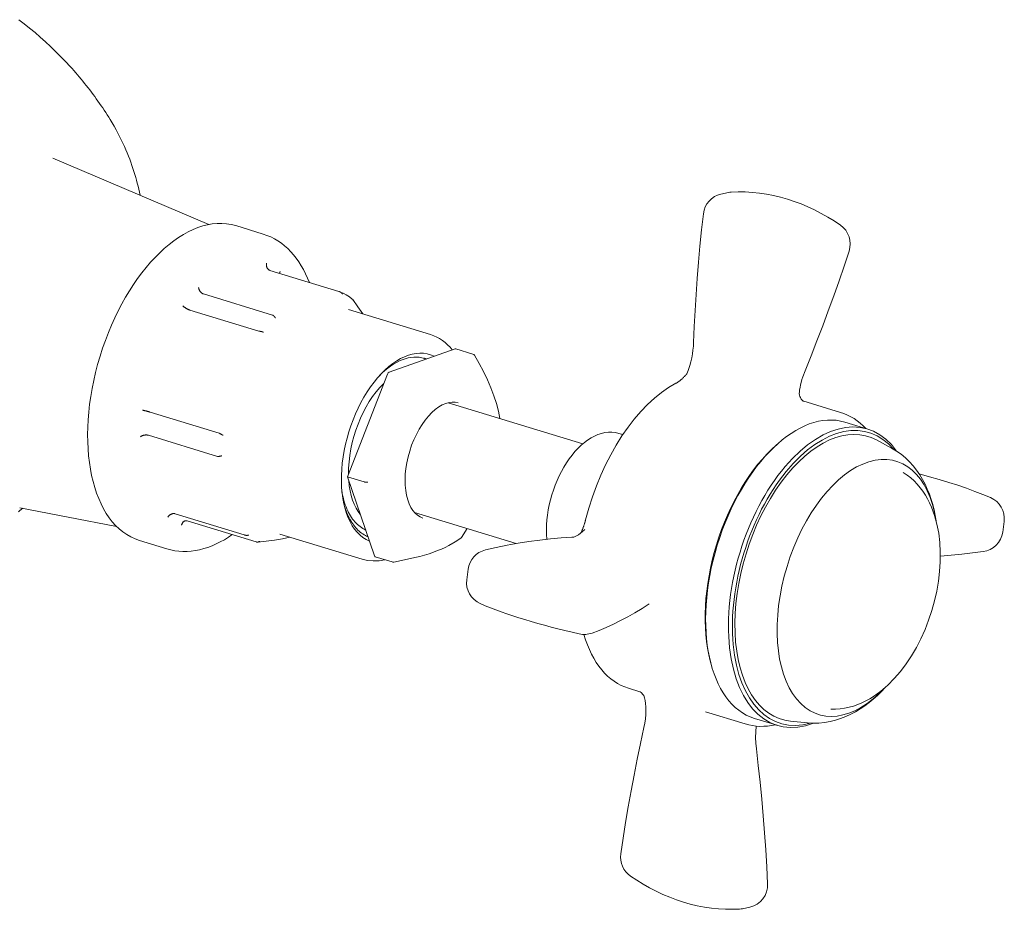
# Model space of a CAD drawing. Units: millimetres. Extents: x 11926 to 13270, y -4024 to -2175.
# Drawn here: x 12361 to 12447, y -2942 to -2864 of the extents above; entities that cross this region are included whole.
import ezdxf

# ---------------------------------------------------------------- set-up
doc = ezdxf.new("R2010")
doc.units = ezdxf.units.MM
doc.layers.add('layer 1', color=170, linetype='Continuous', lineweight=0)

msp = doc.modelspace()

# ---------------------------------------------------------------- linework, layer by layer
at = {"layer": 'layer 1'}
for p, q in [((12377.666, -2881.843), (12364.048, -2876.057)), ((12422.298, -2879.185), (12422.946, -2879.05)), ((12380.001, -2881.942), (12382.385, -2882.671)), ((12388.989, -2887.68), (12382.986, -2885.845)), ((12377.193, -2887.896), (12383.197, -2889.731)), ((12382.009, -2891.136), (12376.006, -2889.301)), ((12389.837, -2889.253), (12396.995, -2891.441)), ((12393.373, -2894.713), (12399.121, -2892.678)), ((12396.45, -2893.507), (12396.41, -2893.495)), ((12399.177, -2892.676), (12400.666, -2893.131)), ((12389.749, -2903.836), (12393.234, -2894.878)), ((12419.319, -2894.863), (12419.362, -2894.791)), ((12398.51, -2897.378), (12410.249, -2900.968)), ((12429.446, -2897.216), (12432.719, -2898.217)), ((12372.545, -2898.195), (12378.549, -2900.03)), ((12433.111, -2899.069), (12435.097, -2899.676)), ((12378.404, -2902.05), (12372.401, -2900.215)), ((12413.392, -2900.046), (12413.752, -2900.156)), ((12427.121, -2901.064), (12427.285, -2900.92)), ((12437.181, -2901.335), (12435.863, -2900.622)), ((12389.749, -2903.836), (12391.206, -2904.281)), ((12392.099, -2910.727), (12389.749, -2903.836)), ((12369.618, -2908.164), (12361.168, -2906.525)), ((12374.733, -2907.057), (12380.736, -2908.893)), ((12395.586, -2906.942), (12404.447, -2909.651)), ((12381.779, -2909.508), (12375.776, -2907.672)), ((12446.989, -2907.718), (12446.869, -2908.651)), ((12383.852, -2908.828), (12391.01, -2911.016)), ((12400.186, -2908.348), (12399.681, -2909.123)), ((12371.61, -2909.388), (12373.994, -2910.117)), ((12392.165, -2910.802), (12393.653, -2911.257)), ((12400.134, -2912.814), (12400.254, -2911.881)), ((12421.367, -2919.886), (12421.422, -2920.097)), ((12414.245, -2922.266), (12415.241, -2922.571)), ((12420.961, -2924.32), (12424.416, -2925.376)), ((12425.217, -2924.889), (12427.203, -2925.496)), ((12429.859, -2925.286), (12428.367, -2925.14)), ((12424.825, -2941.347), (12424.177, -2941.482))]:
    msp.add_line(p, q, dxfattribs=at)
at = {"layer": 'layer 1', "flags": 128}
for points in [[(12365.568, -2868.072), (12365.154, -2867.625), (12364.732, -2867.186), (12364.302, -2866.756), (12363.864, -2866.334), (12363.418, -2865.921), (12362.965, -2865.517), (12362.504, -2865.121), (12362.035, -2864.735), (12361.56, -2864.357), (12361.08, -2863.991)], [(12369.058, -2872.703), (12368.93, -2872.498), (12368.8, -2872.294), (12368.669, -2872.091), (12368.537, -2871.889), (12368.402, -2871.688), (12368.266, -2871.487), (12368.128, -2871.288), (12367.99, -2871.09), (12367.849, -2870.893), (12367.708, -2870.697), (12367.564, -2870.502), (12367.42, -2870.309), (12367.273, -2870.116), (12367.126, -2869.925), (12366.976, -2869.734), (12366.826, -2869.545), (12366.674, -2869.357), (12366.52, -2869.17), (12366.365, -2868.984), (12366.208, -2868.799), (12366.05, -2868.616), (12365.891, -2868.433), (12365.73, -2868.252), (12365.568, -2868.072)], [(12371.661, -2879.292), (12371.606, -2879.029), (12371.548, -2878.768), (12371.487, -2878.508), (12371.423, -2878.25), (12371.354, -2877.992), (12371.282, -2877.734), (12371.207, -2877.475), (12371.127, -2877.215), (12371.042, -2876.953), (12370.952, -2876.688), (12370.858, -2876.421), (12370.758, -2876.151), (12370.652, -2875.877), (12370.54, -2875.6), (12370.422, -2875.32), (12370.297, -2875.035), (12370.165, -2874.748), (12370.026, -2874.458), (12369.881, -2874.166), (12369.728, -2873.872), (12369.569, -2873.578), (12369.404, -2873.284), (12369.233, -2872.992), (12369.058, -2872.703)], [(12423.195, -2879.02), (12423.807, -2879), (12424.422, -2879.008), (12425.038, -2879.044), (12425.655, -2879.108), (12426.27, -2879.199), (12426.883, -2879.317), (12427.492, -2879.462), (12428.097, -2879.633), (12428.696, -2879.83), (12429.291, -2880.053), (12429.882, -2880.301), (12430.465, -2880.574), (12431.041, -2880.872), (12431.608, -2881.192), (12432.166, -2881.536), (12432.712, -2881.901)], [(12419.914, -2892.127), (12419.972, -2890.737), (12420.043, -2889.343), (12420.128, -2887.944), (12420.228, -2886.541), (12420.342, -2885.135), (12420.469, -2883.727), (12420.611, -2882.316), (12420.767, -2880.904)], [(12382.385, -2882.671), (12382.722, -2882.788), (12383.051, -2882.927), (12383.37, -2883.089), (12383.679, -2883.273), (12383.977, -2883.478), (12384.264, -2883.703), (12384.538, -2883.948), (12384.8, -2884.211), (12385.048, -2884.492), (12385.284, -2884.79), (12385.506, -2885.104), (12385.716, -2885.434), (12385.912, -2885.779), (12386.095, -2886.138), (12386.265, -2886.51), (12386.422, -2886.896)], [(12429.629, -2894.611), (12430.157, -2893.299), (12430.672, -2891.988), (12431.174, -2890.679), (12431.661, -2889.371), (12432.135, -2888.065), (12432.595, -2886.762), (12433.04, -2885.462), (12433.471, -2884.166)], [(12382.688, -2885.227), (12382.683, -2885.26), (12382.679, -2885.293), (12382.677, -2885.326), (12382.676, -2885.359), (12382.677, -2885.392), (12382.68, -2885.425), (12382.685, -2885.458), (12382.691, -2885.49), (12382.7, -2885.521), (12382.709, -2885.552), (12382.721, -2885.582), (12382.733, -2885.612), (12382.748, -2885.64), (12382.764, -2885.667), (12382.781, -2885.692), (12382.8, -2885.716), (12382.82, -2885.739), (12382.841, -2885.76), (12382.863, -2885.779), (12382.886, -2885.796), (12382.91, -2885.811), (12382.935, -2885.825), (12382.96, -2885.836), (12382.986, -2885.845)], [(12383.884, -2885.933), (12383.88, -2885.939), (12383.876, -2885.946), (12383.872, -2885.953), (12383.868, -2885.96), (12383.864, -2885.966), (12383.861, -2885.973), (12383.857, -2885.98), (12383.854, -2885.987), (12383.851, -2885.994), (12383.848, -2886.001), (12383.845, -2886.008), (12383.842, -2886.015), (12383.839, -2886.022), (12383.837, -2886.029), (12383.834, -2886.036), (12383.832, -2886.043), (12383.829, -2886.05), (12383.827, -2886.057), (12383.825, -2886.064), (12383.823, -2886.071), (12383.822, -2886.078), (12383.82, -2886.085), (12383.819, -2886.092), (12383.817, -2886.099)], [(12376.765, -2887.325), (12376.768, -2887.354), (12376.772, -2887.384), (12376.778, -2887.414), (12376.786, -2887.444), (12376.795, -2887.475), (12376.806, -2887.505), (12376.819, -2887.535), (12376.833, -2887.564), (12376.848, -2887.593), (12376.865, -2887.622), (12376.882, -2887.65), (12376.902, -2887.677), (12376.922, -2887.703), (12376.943, -2887.728), (12376.966, -2887.751), (12376.989, -2887.774), (12377.013, -2887.795), (12377.038, -2887.814), (12377.063, -2887.832), (12377.089, -2887.849), (12377.115, -2887.863), (12377.141, -2887.876), (12377.167, -2887.887), (12377.193, -2887.896)], [(12389.034, -2887.694), (12389.032, -2887.694), (12389.03, -2887.693), (12389.028, -2887.693), (12389.027, -2887.692), (12389.025, -2887.691), (12389.023, -2887.691), (12389.021, -2887.69), (12389.019, -2887.689), (12389.017, -2887.689), (12389.015, -2887.688), (12389.013, -2887.688), (12389.011, -2887.687), (12389.009, -2887.687), (12389.008, -2887.686), (12389.006, -2887.685), (12389.004, -2887.685), (12389.002, -2887.684), (12389, -2887.684), (12388.998, -2887.683), (12388.997, -2887.683), (12388.995, -2887.682), (12388.993, -2887.681), (12388.991, -2887.681), (12388.989, -2887.68)], [(12389.315, -2887.92), (12389.307, -2887.907), (12389.298, -2887.894), (12389.289, -2887.881), (12389.28, -2887.869), (12389.27, -2887.856), (12389.26, -2887.845), (12389.249, -2887.833), (12389.239, -2887.822), (12389.228, -2887.811), (12389.216, -2887.8), (12389.205, -2887.79), (12389.193, -2887.78), (12389.181, -2887.771), (12389.169, -2887.762), (12389.156, -2887.753), (12389.143, -2887.745), (12389.13, -2887.737), (12389.117, -2887.73), (12389.104, -2887.723), (12389.09, -2887.716), (12389.077, -2887.71), (12389.063, -2887.704), (12389.049, -2887.699), (12389.034, -2887.694)], [(12389.062, -2887.704), (12389.354, -2887.831), (12389.635, -2887.982), (12389.906, -2888.155), (12390.166, -2888.351)], [(12390.238, -2888.464), (12390.236, -2888.458), (12390.234, -2888.453), (12390.232, -2888.447), (12390.231, -2888.441), (12390.228, -2888.436), (12390.226, -2888.431), (12390.224, -2888.425), (12390.221, -2888.42), (12390.219, -2888.415), (12390.216, -2888.41), (12390.213, -2888.405), (12390.21, -2888.401), (12390.207, -2888.396), (12390.204, -2888.391), (12390.201, -2888.387), (12390.198, -2888.382), (12390.194, -2888.378), (12390.19, -2888.374), (12390.187, -2888.37), (12390.183, -2888.366), (12390.179, -2888.362), (12390.175, -2888.358), (12390.171, -2888.354), (12390.166, -2888.351)], [(12375.403, -2888.935), (12375.417, -2888.951), (12375.433, -2888.968), (12375.45, -2888.985), (12375.469, -2889.002), (12375.489, -2889.019), (12375.511, -2889.037), (12375.534, -2889.055), (12375.558, -2889.072), (12375.582, -2889.09), (12375.608, -2889.108), (12375.635, -2889.125), (12375.663, -2889.142), (12375.691, -2889.159), (12375.719, -2889.175), (12375.748, -2889.191), (12375.778, -2889.206), (12375.807, -2889.221), (12375.836, -2889.235), (12375.866, -2889.248), (12375.895, -2889.261), (12375.923, -2889.272), (12375.951, -2889.283), (12375.979, -2889.292), (12376.006, -2889.301)], [(12390.201, -2888.387), (12390.65, -2889.005), (12391.071, -2889.63)], [(12383.197, -2889.731), (12383.198, -2889.732), (12383.2, -2889.733), (12383.202, -2889.733), (12383.204, -2889.734), (12383.205, -2889.734), (12383.207, -2889.735), (12383.209, -2889.736), (12383.21, -2889.736), (12383.212, -2889.737), (12383.214, -2889.737), (12383.215, -2889.738), (12383.217, -2889.739), (12383.219, -2889.739), (12383.22, -2889.74), (12383.222, -2889.741), (12383.223, -2889.742), (12383.225, -2889.742), (12383.226, -2889.743), (12383.228, -2889.744), (12383.229, -2889.745), (12383.231, -2889.745), (12383.232, -2889.746), (12383.234, -2889.747), (12383.235, -2889.748)], [(12383.465, -2889.991), (12383.457, -2889.978), (12383.448, -2889.965), (12383.44, -2889.952), (12383.431, -2889.939), (12383.422, -2889.927), (12383.413, -2889.915), (12383.404, -2889.903), (12383.394, -2889.891), (12383.385, -2889.88), (12383.375, -2889.868), (12383.366, -2889.858), (12383.356, -2889.847), (12383.346, -2889.837), (12383.336, -2889.827), (12383.326, -2889.817), (12383.316, -2889.808), (12383.306, -2889.799), (12383.296, -2889.791), (12383.286, -2889.783), (12383.276, -2889.775), (12383.266, -2889.767), (12383.255, -2889.761), (12383.245, -2889.754), (12383.235, -2889.748)], [(12382.054, -2891.145), (12382.052, -2891.145), (12382.05, -2891.145), (12382.048, -2891.144), (12382.046, -2891.144), (12382.044, -2891.144), (12382.042, -2891.144), (12382.04, -2891.143), (12382.038, -2891.143), (12382.036, -2891.143), (12382.034, -2891.142), (12382.033, -2891.142), (12382.031, -2891.142), (12382.029, -2891.141), (12382.027, -2891.141), (12382.025, -2891.141), (12382.023, -2891.14), (12382.021, -2891.14), (12382.02, -2891.139), (12382.018, -2891.139), (12382.016, -2891.138), (12382.014, -2891.138), (12382.012, -2891.137), (12382.011, -2891.137), (12382.009, -2891.136)], [(12382.415, -2891.234), (12382.4, -2891.228), (12382.385, -2891.222), (12382.37, -2891.217), (12382.356, -2891.211), (12382.34, -2891.206), (12382.325, -2891.201), (12382.31, -2891.196), (12382.295, -2891.192), (12382.28, -2891.187), (12382.264, -2891.183), (12382.249, -2891.179), (12382.234, -2891.175), (12382.218, -2891.171), (12382.203, -2891.168), (12382.188, -2891.164), (12382.172, -2891.161), (12382.157, -2891.158), (12382.142, -2891.156), (12382.127, -2891.153), (12382.112, -2891.151), (12382.097, -2891.149), (12382.083, -2891.148), (12382.068, -2891.146), (12382.054, -2891.145)], [(12396.995, -2891.441), (12397.263, -2891.535), (12397.524, -2891.651), (12397.776, -2891.788), (12398.018, -2891.945), (12398.251, -2892.122), (12398.473, -2892.318), (12398.683, -2892.532), (12398.882, -2892.763)], [(12419.914, -2892.127), (12419.895, -2892.454), (12419.862, -2892.788), (12419.813, -2893.128), (12419.75, -2893.469), (12419.672, -2893.808), (12419.582, -2894.141), (12419.478, -2894.47), (12419.362, -2894.791)], [(12396.464, -2893.511), (12396.471, -2893.513), (12396.477, -2893.515), (12396.483, -2893.517), (12396.49, -2893.52), (12396.496, -2893.522), (12396.503, -2893.524), (12396.509, -2893.526), (12396.515, -2893.528), (12396.522, -2893.53), (12396.528, -2893.532), (12396.535, -2893.535), (12396.541, -2893.537), (12396.547, -2893.539), (12396.554, -2893.541), (12396.56, -2893.544), (12396.566, -2893.546), (12396.573, -2893.548), (12396.579, -2893.551), (12396.585, -2893.553), (12396.592, -2893.555), (12396.598, -2893.558), (12396.604, -2893.56), (12396.611, -2893.563), (12396.617, -2893.565)], [(12396.598, -2893.572), (12396.593, -2893.569), (12396.587, -2893.566), (12396.582, -2893.564), (12396.576, -2893.561), (12396.571, -2893.558), (12396.565, -2893.556), (12396.559, -2893.553), (12396.554, -2893.551), (12396.548, -2893.548), (12396.543, -2893.546), (12396.537, -2893.543), (12396.532, -2893.54), (12396.526, -2893.538), (12396.52, -2893.535), (12396.515, -2893.533), (12396.509, -2893.531), (12396.504, -2893.528), (12396.498, -2893.526), (12396.492, -2893.523), (12396.487, -2893.521), (12396.481, -2893.518), (12396.475, -2893.516), (12396.47, -2893.514), (12396.464, -2893.511)], [(12400.808, -2893.243), (12401.218, -2893.956), (12401.599, -2894.667), (12401.946, -2895.375), (12402.253, -2896.076), (12402.515, -2896.768), (12402.731, -2897.447), (12402.899, -2898.111), (12403.022, -2898.758)], [(12419.319, -2894.863), (12419.288, -2894.9), (12419.256, -2894.937), (12419.222, -2894.975), (12419.188, -2895.013), (12419.152, -2895.052), (12419.115, -2895.09), (12419.078, -2895.129), (12419.039, -2895.168), (12419, -2895.207), (12418.96, -2895.246), (12418.919, -2895.284), (12418.878, -2895.322), (12418.837, -2895.358), (12418.795, -2895.394), (12418.753, -2895.428), (12418.712, -2895.462), (12418.67, -2895.494), (12418.627, -2895.526), (12418.585, -2895.556), (12418.543, -2895.584), (12418.501, -2895.612), (12418.458, -2895.638), (12418.416, -2895.662), (12418.374, -2895.685)], [(12429.629, -2894.611), (12429.441, -2895.116), (12429.362, -2895.362), (12429.295, -2895.6), (12429.238, -2895.829), (12429.193, -2896.046), (12429.159, -2896.25), (12429.136, -2896.44)], [(12429.136, -2896.44), (12429.133, -2896.582), (12429.15, -2896.715), (12429.182, -2896.833), (12429.222, -2896.931), (12429.307, -2897.072), (12429.379, -2897.156), (12429.432, -2897.205), (12429.466, -2897.231), (12429.489, -2897.246)], [(12396.321, -2907.428), (12396.082, -2907.331), (12395.857, -2907.19), (12395.646, -2907.005), (12395.452, -2906.776), (12395.277, -2906.502), (12395.124, -2906.186), (12394.995, -2905.831), (12394.894, -2905.441), (12394.822, -2905.019), (12394.779, -2904.57), (12394.767, -2904.099), (12394.786, -2903.611), (12394.837, -2903.11), (12394.918, -2902.602), (12395.029, -2902.092), (12395.169, -2901.585), (12395.336, -2901.087), (12395.529, -2900.602), (12395.746, -2900.136), (12395.984, -2899.692), (12396.241, -2899.277), (12396.515, -2898.893), (12396.801, -2898.544), (12397.097, -2898.235), (12397.399, -2897.968), (12397.704, -2897.746), (12398.007, -2897.57), (12398.306, -2897.441), (12398.596, -2897.359), (12398.874, -2897.323), (12399.139, -2897.333), (12399.391, -2897.386)], [(12371.865, -2898.029), (12371.884, -2898.032), (12371.905, -2898.036), (12371.927, -2898.04), (12371.951, -2898.045), (12371.976, -2898.05), (12372.002, -2898.055), (12372.03, -2898.061), (12372.058, -2898.067), (12372.087, -2898.074), (12372.117, -2898.081), (12372.148, -2898.088), (12372.179, -2898.096), (12372.211, -2898.103), (12372.243, -2898.111), (12372.275, -2898.119), (12372.307, -2898.128), (12372.338, -2898.136), (12372.37, -2898.144), (12372.401, -2898.153), (12372.432, -2898.161), (12372.462, -2898.17), (12372.491, -2898.178), (12372.518, -2898.187), (12372.545, -2898.195)], [(12432.719, -2898.217), (12433.027, -2898.323), (12433.328, -2898.45), (12433.62, -2898.598), (12433.904, -2898.766), (12434.179, -2898.953), (12434.444, -2899.16), (12434.699, -2899.385), (12434.944, -2899.629)], [(12371.699, -2900.345), (12371.719, -2900.329), (12371.742, -2900.314), (12371.765, -2900.299), (12371.79, -2900.284), (12371.817, -2900.271), (12371.844, -2900.258), (12371.873, -2900.247), (12371.903, -2900.236), (12371.933, -2900.226), (12371.964, -2900.217), (12371.996, -2900.21), (12372.028, -2900.203), (12372.061, -2900.197), (12372.094, -2900.193), (12372.126, -2900.19), (12372.159, -2900.188), (12372.191, -2900.187), (12372.224, -2900.187), (12372.255, -2900.189), (12372.286, -2900.192), (12372.316, -2900.196), (12372.346, -2900.201), (12372.374, -2900.207), (12372.401, -2900.215)], [(12378.549, -2900.03), (12378.55, -2900.031), (12378.552, -2900.031), (12378.554, -2900.032), (12378.556, -2900.032), (12378.557, -2900.033), (12378.559, -2900.034), (12378.561, -2900.034), (12378.563, -2900.035), (12378.564, -2900.036), (12378.566, -2900.036), (12378.568, -2900.037), (12378.57, -2900.038), (12378.571, -2900.039), (12378.573, -2900.039), (12378.575, -2900.04), (12378.576, -2900.041), (12378.578, -2900.042), (12378.58, -2900.043), (12378.581, -2900.044), (12378.583, -2900.045), (12378.585, -2900.046), (12378.586, -2900.047), (12378.588, -2900.048), (12378.59, -2900.049)], [(12378.92, -2900.216), (12378.906, -2900.21), (12378.891, -2900.203), (12378.876, -2900.197), (12378.862, -2900.191), (12378.847, -2900.184), (12378.833, -2900.178), (12378.818, -2900.171), (12378.804, -2900.164), (12378.79, -2900.157), (12378.775, -2900.15), (12378.761, -2900.143), (12378.747, -2900.136), (12378.733, -2900.129), (12378.719, -2900.122), (12378.705, -2900.115), (12378.692, -2900.107), (12378.678, -2900.1), (12378.665, -2900.093), (12378.652, -2900.085), (12378.639, -2900.078), (12378.626, -2900.071), (12378.614, -2900.063), (12378.602, -2900.056), (12378.59, -2900.049)], [(12413.392, -2900.046), (12413.099, -2899.976), (12412.797, -2899.942), (12412.492, -2899.943), (12412.184, -2899.979), (12411.877, -2900.049), (12411.572, -2900.151), (12411.27, -2900.283), (12410.973, -2900.444), (12410.68, -2900.633), (12410.394, -2900.847), (12410.114, -2901.087), (12409.842, -2901.351), (12409.577, -2901.637), (12409.322, -2901.945), (12409.076, -2902.272), (12408.841, -2902.617), (12408.618, -2902.98), (12408.407, -2903.358), (12408.209, -2903.749), (12408.024, -2904.153), (12407.855, -2904.567), (12407.7, -2904.989), (12407.562, -2905.418), (12407.44, -2905.852), (12407.335, -2906.289), (12407.247, -2906.727), (12407.178, -2907.165), (12407.126, -2907.599), (12407.094, -2908.03), (12407.08, -2908.454), (12407.085, -2908.87), (12407.109, -2909.277)], [(12378.446, -2902.057), (12378.444, -2902.057), (12378.442, -2902.057), (12378.441, -2902.057), (12378.439, -2902.057), (12378.437, -2902.057), (12378.435, -2902.057), (12378.434, -2902.056), (12378.432, -2902.056), (12378.43, -2902.056), (12378.428, -2902.056), (12378.427, -2902.055), (12378.425, -2902.055), (12378.423, -2902.055), (12378.421, -2902.054), (12378.42, -2902.054), (12378.418, -2902.054), (12378.416, -2902.053), (12378.414, -2902.053), (12378.413, -2902.052), (12378.411, -2902.052), (12378.409, -2902.052), (12378.407, -2902.051), (12378.406, -2902.051), (12378.404, -2902.05)], [(12378.792, -2902.002), (12378.777, -2902.007), (12378.761, -2902.011), (12378.746, -2902.015), (12378.731, -2902.02), (12378.716, -2902.023), (12378.7, -2902.027), (12378.685, -2902.031), (12378.67, -2902.034), (12378.655, -2902.037), (12378.64, -2902.04), (12378.625, -2902.043), (12378.61, -2902.045), (12378.596, -2902.047), (12378.581, -2902.049), (12378.567, -2902.051), (12378.552, -2902.053), (12378.538, -2902.054), (12378.524, -2902.055), (12378.511, -2902.056), (12378.497, -2902.057), (12378.484, -2902.057), (12378.471, -2902.058), (12378.458, -2902.058), (12378.446, -2902.057)], [(12441.064, -2907.682), (12440.982, -2907.201), (12440.883, -2906.727), (12440.765, -2906.26), (12440.628, -2905.801), (12440.471, -2905.35), (12440.293, -2904.909), (12440.094, -2904.478), (12439.872, -2904.059), (12439.627, -2903.652), (12439.356, -2903.259), (12439.06, -2902.882), (12438.737, -2902.524), (12438.387, -2902.187), (12438.01, -2901.874), (12437.608, -2901.589), (12437.181, -2901.335)], [(12431.879, -2924.09), (12432.284, -2924.092), (12432.685, -2924.065), (12433.081, -2924.009), (12433.47, -2923.927), (12433.85, -2923.82), (12434.221, -2923.691), (12434.583, -2923.539), (12434.935, -2923.368), (12435.277, -2923.179), (12435.609, -2922.974), (12436.246, -2922.514), (12436.847, -2921.996), (12437.413, -2921.426), (12437.946, -2920.808), (12438.445, -2920.147), (12438.91, -2919.447), (12439.34, -2918.711), (12439.734, -2917.944), (12440.09, -2917.15), (12440.408, -2916.335), (12440.686, -2915.501), (12440.922, -2914.655), (12441.114, -2913.801), (12441.262, -2912.944), (12441.365, -2912.088), (12441.42, -2911.237), (12441.426, -2910.397), (12441.382, -2909.569), (12441.286, -2908.76), (12441.135, -2907.97), (12440.927, -2907.205), (12440.655, -2906.468), (12440.495, -2906.111), (12440.317, -2905.763), (12440.12, -2905.424), (12439.905, -2905.096), (12439.669, -2904.781), (12439.414, -2904.48), (12439.138, -2904.195), (12438.842, -2903.928), (12438.524, -2903.681), (12438.187, -2903.456)], [(12445.8, -2905.646), (12445.141, -2905.372), (12444.446, -2905.102), (12443.714, -2904.837), (12442.949, -2904.576), (12442.153, -2904.321), (12441.327, -2904.072), (12440.47, -2903.827), (12439.585, -2903.588)], [(12391.206, -2904.281), (12391.217, -2904.284), (12391.228, -2904.287), (12391.24, -2904.29), (12391.252, -2904.293), (12391.264, -2904.295), (12391.277, -2904.297), (12391.29, -2904.299), (12391.303, -2904.301), (12391.316, -2904.303), (12391.329, -2904.305), (12391.342, -2904.306), (12391.356, -2904.307), (12391.369, -2904.308), (12391.383, -2904.309), (12391.396, -2904.31), (12391.41, -2904.31), (12391.423, -2904.311), (12391.436, -2904.311), (12391.449, -2904.311), (12391.463, -2904.31), (12391.476, -2904.31), (12391.488, -2904.31), (12391.501, -2904.309), (12391.513, -2904.308)], [(12389.257, -2905.109), (12389.294, -2905.315), (12389.337, -2905.517), (12389.384, -2905.713), (12389.435, -2905.905), (12389.491, -2906.092), (12389.552, -2906.274), (12389.617, -2906.45), (12389.686, -2906.621), (12389.76, -2906.786), (12389.838, -2906.945), (12389.92, -2907.099), (12390.007, -2907.246), (12390.097, -2907.387), (12390.192, -2907.521), (12390.29, -2907.649), (12390.392, -2907.769), (12390.498, -2907.883), (12390.607, -2907.989), (12390.719, -2908.088), (12390.835, -2908.18), (12390.954, -2908.264), (12391.076, -2908.341), (12391.202, -2908.411), (12391.33, -2908.472)], [(12391.532, -2909.065), (12391.415, -2909.011), (12391.3, -2908.951), (12391.187, -2908.885), (12391.077, -2908.814), (12390.969, -2908.738), (12390.863, -2908.656), (12390.76, -2908.568), (12390.66, -2908.475), (12390.562, -2908.376), (12390.466, -2908.272), (12390.374, -2908.163), (12390.284, -2908.049), (12390.197, -2907.929), (12390.113, -2907.805), (12390.032, -2907.675), (12389.954, -2907.541), (12389.88, -2907.403), (12389.809, -2907.26), (12389.741, -2907.112), (12389.676, -2906.96), (12389.615, -2906.804), (12389.557, -2906.644), (12389.503, -2906.48), (12389.452, -2906.311)], [(12361.063, -2906.881), (12361.186, -2906.78), (12361.308, -2906.678), (12361.43, -2906.576)], [(12374.084, -2907.342), (12374.101, -2907.316), (12374.12, -2907.29), (12374.14, -2907.266), (12374.162, -2907.242), (12374.185, -2907.219), (12374.21, -2907.197), (12374.235, -2907.176), (12374.262, -2907.156), (12374.289, -2907.138), (12374.318, -2907.121), (12374.347, -2907.106), (12374.376, -2907.091), (12374.407, -2907.079), (12374.437, -2907.068), (12374.468, -2907.059), (12374.499, -2907.051), (12374.53, -2907.046), (12374.56, -2907.042), (12374.591, -2907.04), (12374.621, -2907.04), (12374.65, -2907.041), (12374.679, -2907.045), (12374.706, -2907.05), (12374.733, -2907.057)], [(12375.28, -2908.047), (12375.287, -2908.015), (12375.296, -2907.984), (12375.306, -2907.953), (12375.318, -2907.924), (12375.332, -2907.895), (12375.347, -2907.868), (12375.364, -2907.841), (12375.381, -2907.817), (12375.4, -2907.793), (12375.421, -2907.772), (12375.442, -2907.751), (12375.464, -2907.733), (12375.488, -2907.716), (12375.512, -2907.702), (12375.537, -2907.689), (12375.563, -2907.679), (12375.589, -2907.67), (12375.615, -2907.664), (12375.642, -2907.66), (12375.669, -2907.658), (12375.696, -2907.658), (12375.723, -2907.661), (12375.75, -2907.665), (12375.776, -2907.672)], [(12410.504, -2907.583), (12410.492, -2907.633), (12410.478, -2907.683), (12410.464, -2907.732), (12410.45, -2907.782), (12410.435, -2907.832), (12410.42, -2907.881), (12410.405, -2907.93), (12410.388, -2907.98), (12410.372, -2908.029), (12410.355, -2908.078), (12410.338, -2908.127), (12410.32, -2908.175), (12410.302, -2908.224), (12410.284, -2908.272), (12410.265, -2908.32), (12410.247, -2908.368), (12410.227, -2908.416), (12410.208, -2908.463), (12410.188, -2908.51), (12410.168, -2908.556), (12410.148, -2908.602), (12410.128, -2908.647), (12410.108, -2908.692), (12410.088, -2908.735)], [(12379.703, -2908.873), (12379.358, -2909.105), (12379.008, -2909.318), (12378.655, -2909.513), (12378.3, -2909.689), (12377.942, -2909.846), (12377.582, -2909.982), (12377.22, -2910.097), (12376.857, -2910.191), (12376.493, -2910.263), (12376.129, -2910.313), (12375.765, -2910.339), (12375.403, -2910.342), (12375.044, -2910.322), (12374.689, -2910.278), (12374.338, -2910.209), (12373.994, -2910.117)], [(12380.736, -2908.893), (12380.738, -2908.893), (12380.74, -2908.894), (12380.742, -2908.894), (12380.744, -2908.895), (12380.745, -2908.895), (12380.747, -2908.896), (12380.749, -2908.897), (12380.751, -2908.897), (12380.753, -2908.898), (12380.755, -2908.898), (12380.756, -2908.899), (12380.758, -2908.9), (12380.76, -2908.9), (12380.762, -2908.901), (12380.764, -2908.901), (12380.766, -2908.902), (12380.768, -2908.903), (12380.769, -2908.903), (12380.771, -2908.904), (12380.773, -2908.905), (12380.775, -2908.905), (12380.777, -2908.906), (12380.779, -2908.907), (12380.781, -2908.908)], [(12381.148, -2908.912), (12381.132, -2908.917), (12381.117, -2908.921), (12381.101, -2908.925), (12381.086, -2908.928), (12381.07, -2908.931), (12381.055, -2908.933), (12381.039, -2908.935), (12381.023, -2908.937), (12381.008, -2908.938), (12380.992, -2908.939), (12380.976, -2908.94), (12380.961, -2908.94), (12380.945, -2908.939), (12380.929, -2908.939), (12380.914, -2908.937), (12380.899, -2908.936), (12380.883, -2908.934), (12380.868, -2908.931), (12380.853, -2908.928), (12380.839, -2908.925), (12380.824, -2908.921), (12380.809, -2908.917), (12380.795, -2908.913), (12380.781, -2908.908)], [(12410.441, -2908.419), (12410.245, -2908.605), (12410.056, -2908.76), (12409.88, -2908.883), (12409.721, -2908.976), (12409.581, -2909.041), (12409.466, -2909.081), (12409.377, -2909.102), (12409.315, -2909.109)], [(12381.818, -2909.519), (12381.817, -2909.519), (12381.815, -2909.518), (12381.814, -2909.518), (12381.812, -2909.518), (12381.811, -2909.517), (12381.809, -2909.517), (12381.808, -2909.516), (12381.806, -2909.516), (12381.805, -2909.515), (12381.803, -2909.515), (12381.801, -2909.514), (12381.8, -2909.514), (12381.798, -2909.513), (12381.797, -2909.513), (12381.795, -2909.512), (12381.793, -2909.512), (12381.792, -2909.511), (12381.79, -2909.511), (12381.788, -2909.51), (12381.786, -2909.51), (12381.785, -2909.509), (12381.783, -2909.509), (12381.781, -2909.508), (12381.779, -2909.508)], [(12382.07, -2909.456), (12382.06, -2909.464), (12382.05, -2909.472), (12382.04, -2909.478), (12382.03, -2909.485), (12382.02, -2909.491), (12382.01, -2909.497), (12381.999, -2909.502), (12381.989, -2909.506), (12381.978, -2909.511), (12381.968, -2909.515), (12381.957, -2909.518), (12381.946, -2909.521), (12381.936, -2909.523), (12381.925, -2909.525), (12381.914, -2909.527), (12381.903, -2909.528), (12381.892, -2909.529), (12381.882, -2909.529), (12381.871, -2909.528), (12381.86, -2909.527), (12381.85, -2909.526), (12381.839, -2909.524), (12381.829, -2909.522), (12381.818, -2909.519)], [(12384.725, -2909.095), (12384.068, -2909.232), (12383.374, -2909.348), (12382.653, -2909.445), (12381.909, -2909.528)], [(12399.621, -2909.185), (12399.13, -2909.516), (12398.575, -2909.833), (12398.27, -2909.985), (12397.947, -2910.132), (12397.604, -2910.272), (12397.242, -2910.407), (12396.862, -2910.535), (12396.463, -2910.657), (12396.048, -2910.773), (12395.617, -2910.882), (12394.716, -2911.083), (12393.77, -2911.264)], [(12401.763, -2910.212), (12402.714, -2909.992), (12403.663, -2909.796), (12404.611, -2909.622), (12405.558, -2909.472), (12406.502, -2909.346), (12407.443, -2909.243), (12408.381, -2909.164), (12409.315, -2909.109)], [(12441.429, -2910.741), (12443.289, -2910.579), (12445.154, -2910.359)], [(12393.007, -2911.059), (12392.496, -2911.148), (12391.99, -2911.171), (12391.492, -2911.127), (12391.01, -2911.016)], [(12409.946, -2917.529), (12409.32, -2917.385), (12408.702, -2917.238), (12408.093, -2917.087), (12407.493, -2916.932), (12406.905, -2916.774), (12406.328, -2916.614), (12405.765, -2916.451), (12405.215, -2916.286), (12404.679, -2916.119), (12404.155, -2915.949), (12403.645, -2915.777), (12403.149, -2915.603), (12402.669, -2915.427), (12402.204, -2915.248), (12401.755, -2915.068), (12401.324, -2914.886)], [(12411.061, -2917.459), (12411.685, -2917.223), (12412.308, -2916.963), (12412.932, -2916.679), (12413.556, -2916.372), (12414.18, -2916.043), (12414.803, -2915.691), (12415.426, -2915.316), (12416.048, -2914.92)], [(12415.222, -2922.565), (12415.256, -2922.583), (12415.335, -2922.636), (12415.397, -2922.69), (12415.476, -2922.776), (12415.564, -2922.91), (12415.642, -2923.106)], [(12429.859, -2925.286), (12430.354, -2925.314), (12430.847, -2925.303), (12431.334, -2925.254), (12431.813, -2925.17), (12432.281, -2925.054), (12432.737, -2924.907), (12433.182, -2924.733), (12433.613, -2924.533), (12434.031, -2924.309), (12434.437, -2924.063), (12434.831, -2923.797), (12435.213, -2923.511), (12435.583, -2923.207), (12435.942, -2922.886), (12436.29, -2922.548), (12436.627, -2922.195)], [(12415.642, -2923.106), (12415.694, -2923.331), (12415.735, -2923.593), (12415.759, -2923.887), (12415.766, -2924.209), (12415.753, -2924.555), (12415.719, -2924.921), (12415.664, -2925.302), (12415.587, -2925.69)], [(12413.573, -2936.705), (12413.776, -2935.338), (12413.992, -2933.967), (12414.223, -2932.593), (12414.469, -2931.216), (12414.728, -2929.836), (12415, -2928.455), (12415.287, -2927.073), (12415.587, -2925.69)], [(12427.05, -2925.449), (12426.711, -2925.515), (12426.373, -2925.559), (12426.038, -2925.582), (12425.705, -2925.584), (12425.376, -2925.564), (12425.051, -2925.523), (12424.73, -2925.46), (12424.416, -2925.376)], [(12425.38, -2925.565), (12425.339, -2926.054), (12425.327, -2926.552), (12425.344, -2927.05), (12425.389, -2927.537)], [(12426.368, -2939.311), (12426.295, -2937.829), (12426.208, -2936.35), (12426.106, -2934.872), (12425.991, -2933.397), (12425.861, -2931.926), (12425.718, -2930.458), (12425.56, -2928.995), (12425.389, -2927.537)], [(12414.411, -2938.631), (12414.958, -2938.996), (12415.515, -2939.339), (12416.082, -2939.66), (12416.658, -2939.958), (12417.242, -2940.231), (12417.832, -2940.479), (12418.427, -2940.702), (12419.027, -2940.899), (12419.631, -2941.07), (12420.24, -2941.215), (12420.853, -2941.333), (12421.468, -2941.424), (12422.085, -2941.488), (12422.701, -2941.524), (12423.316, -2941.532), (12423.928, -2941.512)]]:
    msp.add_lwpolyline(points, dxfattribs=at)
at = {"layer": 'layer 1'}
for centre, radius, start, end in [((12422.754, -2881.132), 2, 103.16264, 173.4364), ((12423.307, -2881.017), 2, 93.19228, 100.39051), ((12431.571, -2883.544), 2, 341.86293, 55.19474), ((12400.593, -2893.37), 0.25, 30.64378, 73), ((12445.004, -2907.481), 2, 353.19875, 66.54683), ((12444.888, -2908.376), 2, 277.62768, 352.11277), ((12399.474, -2908.983), 0.25, 306.12203, 326.01575), ((12402.235, -2912.156), 2, 103.66507, 172.11277), ((12393.726, -2911.018), 0.25, 253, 280.1156), ((12402.12, -2913.051), 2, 173.19875, 246.54683), ((12410.384, -2915.577), 2, 257.34817, 289.80484), ((12415.553, -2936.988), 2, 171.84637, 235.19474), ((12424.37, -2939.4), 2, 283.16264, 2.54525), ((12423.817, -2939.515), 2, 273.19228, 280.39051)]:
    msp.add_arc(centre, radius, start, end, dxfattribs=at)
for centre, major_axis, start_param, end_param in [((12375.805, -2895.665), (-4.196, -13.723), 3.141593, 6.283185), ((12394.399, -2901.35), (2.5, 8.176), 6.195385, 9.371278), ((12394.082, -2901.253), (2.368, 7.746), 6.27986, 7.112346), ((12399.104, -2892.915), (0.073, 0.239), 0, 0.390529), ((12393.356, -2894.95), (0.073, 0.239), 0.390529, 1.437727), ((12394.082, -2901.253), (2.047, 6.694), 0.779979, 2.095474), ((12418.397, -2908.687), (-4.152, -13.58), 3.646704, 4.800689), ((12429.164, -2911.979), (-3.947, -12.91), 3.141593, 6.283185), ((12431.15, -2912.586), (3.947, 12.91), 5.877299, 9.830664), ((12431.349, -2912.647), (-3.874, -12.671), 2.798028, 6.62675), ((12431.349, -2912.647), (3.772, 12.336), 6.171282, 9.536681), ((12428.965, -2911.918), (-3.874, -12.671), 3.875279, 5.549499), ((12434.209, -2913.521), (3.377, 11.045), 5.431611, 10.276352), ((12394.082, -2901.253), (-2.047, -6.694), 5.321366, 5.931668), ((12392.238, -2910.563), (-0.073, -0.239), 5.626517, 6.283185), ((12418.397, -2908.687), (-4.152, -13.58), 5.582437, 6.283185)]:
    msp.add_ellipse(centre, major_axis=major_axis, ratio=0.556393, start_param=start_param, end_param=end_param, dxfattribs=at)

doc.saveas('drawing.dxf')
